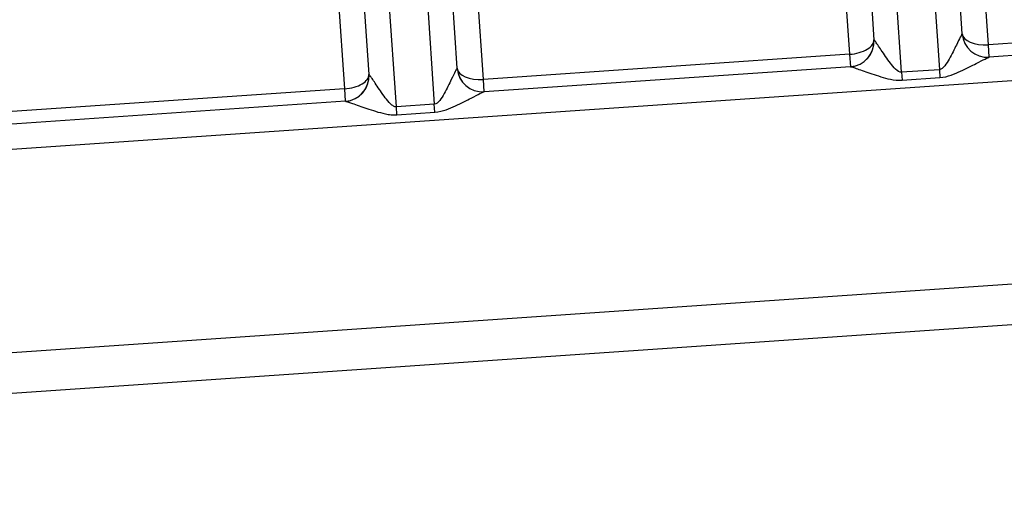
# Model space of a CAD drawing. Units: millimetres. Extents: x 259 to 3483, y 32 to 4540.
# Drawn here: x 805 to 842, y 811 to 828 of the extents above; entities that cross this region are included whole.
import ezdxf

# ---------------------------------------------------------------- set-up
doc = ezdxf.new("R2010")
doc.units = ezdxf.units.MM
doc.header["$LTSCALE"] = 16.666667
doc.layers.add('Visible Edges(Hillmar_metric)', color=7, linetype='Continuous', lineweight=25)
doc.layers.add('Visible Tangent Edges(Hillmar_Metric)', color=7, linetype='Continuous', lineweight=25, true_color=0xc0c0c0)

msp = doc.modelspace()

# ---------------------------------------------------------------- linework, layer by layer
at = {"layer": 'Visible Edges(Hillmar_metric)'}
for p, q in [((840.1688, 827.8464), (827.9485, 1006.2323)), ((824.6895, 1006.009), (836.9098, 827.6231)), ((821.5458, 826.5706), (809.3255, 1004.9565)), ((806.0665, 1004.7332), (818.2868, 826.3474)), ((854.6695, 827.9042), (841.1597, 826.9788)), ((836.0464, 826.6285), (822.5367, 825.703)), ((817.4234, 825.3527), (803.9137, 824.4272)), ((755.3736, 812.6823), (922.9808, 824.1642)), ((922.9816, 824.1526), (755.3744, 812.6707)), ((755.4757, 811.1925), (923.0828, 822.6744))]:
    msp.add_line(p, q, dxfattribs=at)
for centre, start, end in [((841.1, 827.9102), 183.91892, 273.67173), ((835.9786, 827.5593), 308.25378, 3.91892), ((817.3556, 826.2836), 308.25167, 3.91892), ((822.4769, 826.6344), 183.91892, 273.67173), ((835.9786, 827.5593), 274.16611, 283.33498), ((817.3556, 826.2836), 274.16611, 283.3354)]:
    msp.add_arc(centre, 0.9333, start, end, dxfattribs=at)
for start_param, end_param in [(2.3554502, 3.1415927), (1.5707963, 2.3554502)]:
    msp.add_ellipse((835.9786, 827.5593), major_axis=(-0.9312, -0.0638), ratio=0.5074174, start_param=start_param, end_param=end_param, dxfattribs=at)
at = {"layer": 'Visible Tangent Edges(Hillmar_Metric)'}
for p, q in [((841.1323, 827.4377), (828.726, 1008.5397)), ((823.6046, 1008.1888), (836.011, 827.0869)), ((822.5093, 826.1619), (810.1029, 1007.2639)), ((804.9816, 1006.9131), (817.388, 825.8111)), ((837.9275, 826.4231), (825.6197, 1006.0866)), ((827.0164, 1006.1823), (839.3242, 826.5187)), ((819.3045, 825.1473), (806.9967, 1004.8108)), ((808.3934, 1004.9065), (820.7012, 825.243)), ((760.0237, 820.4989), (917.3082, 831.2737)), ((854.634, 828.3626), (841.1323, 827.4377)), ((841.1638, 826.979), (841.1323, 827.4377)), ((836.011, 827.0869), (822.5093, 826.1619)), ((836.011, 827.0869), (836.0424, 826.6282)), ((839.3242, 826.5187), (837.9275, 826.4231)), ((837.9275, 826.4231), (837.9475, 826.1307)), ((839.3242, 826.5187), (839.3443, 826.2264)), ((822.5407, 825.7033), (822.5093, 826.1619)), ((837.9475, 826.1307), (839.3443, 826.2264)), ((817.388, 825.8111), (803.8863, 824.8862)), ((817.388, 825.8111), (817.4194, 825.3524)), ((820.7012, 825.243), (819.3045, 825.1473)), ((820.7212, 824.9507), (820.7012, 825.243)), ((819.3245, 824.855), (819.3045, 825.1473)), ((819.3245, 824.855), (820.7212, 824.9507))]:
    msp.add_line(p, q, dxfattribs=at)
for centre, major_axis, ratio, start_param, end_param in [((839.2377, 827.7826), (-0.9312, -0.0638), 0.0148348, 3.0758982, 3.1415927), ((841.0959, 827.9099), (0.0638, -0.9312), 0.9978434, 4.7133628, 6.2831853), ((841.1, 827.9102), (-0.9312, -0.0638), 0.5074174, 0, 1.5707963), ((835.9827, 827.5596), (0.0638, -0.9312), 0.9978434, 0, 1.5698225), ((837.8409, 827.6869), (-0.9312, -0.0638), 0.0148348, 0, 0.0656945), ((817.3556, 826.2836), (-0.9312, -0.0638), 0.5074174, 1.5707963, 3.1415927), ((817.3596, 826.2839), (0.0638, -0.9312), 0.9978434, 0, 1.5698225), ((819.2179, 826.4112), (-0.9312, -0.0638), 0.0148348, 0, 0.0656945), ((820.6146, 826.5068), (-0.9312, -0.0638), 0.0148348, 3.0758982, 3.1415927), ((822.4729, 826.6341), (0.0638, -0.9312), 0.9978434, 4.7133628, 6.2831853), ((822.4769, 826.6344), (-0.9312, -0.0638), 0.5074174, 0, 1.5707963)]:
    msp.add_ellipse(centre, major_axis=major_axis, ratio=ratio, start_param=start_param, end_param=end_param, dxfattribs=at)
for points, knots in [([(840.1669, 827.8453), (840.1597, 827.8432), (840.1086, 827.7516), (839.9406, 827.4072), (839.7408, 827.0003), (839.5307, 826.6475), (839.3984, 826.5238), (839.3242, 826.5187)], [-0.33443338, -0.33443338, -0.33443338, -0.33443338, -0.26276908, -0.19110479, -0.09555239, -0.0477762, 0, 0, 0, 0]), ([(837.9275, 826.4231), (837.8534, 826.418), (837.7045, 826.5224), (837.5125, 826.7644), (837.2783, 827.093), (837.0776, 827.3969), (836.9471, 827.5854), (836.9168, 827.6216), (836.9119, 827.6224)], [0, 0, 0, 0, 0.0477666, 0.09553321, 0.14329981, 0.23883302, 0.28659962, 0.33436623, 0.33436623, 0.33436623, 0.33436623]), ([(839.3443, 826.2264), (839.4926, 826.2366), (839.769, 826.3127), (840.2238, 826.5124), (840.6636, 826.738), (841.0339, 826.9277), (841.1451, 826.9778), (841.1597, 826.9788)], [0, 0, 0, 0, 0.0477762, 0.09555239, 0.19110479, 0.26276908, 0.33443338, 0.33443338, 0.33443338, 0.33443338]), ([(819.3045, 825.1473), (819.2674, 825.1447), (819.1914, 825.1674), (818.9798, 825.3501), (818.7062, 825.7474), (818.4675, 826.0999), (818.331, 826.3006), (818.295, 826.3456), (818.2888, 826.3466)], [0, 0, 0, 0, 0.02389508, 0.04779015, 0.14337046, 0.23895076, 0.27479338, 0.33453107, 0.33453107, 0.33453107, 0.33453107]), ([(821.5438, 826.5696), (821.5367, 826.5674), (821.4858, 826.4762), (821.3177, 826.1313), (821.1172, 825.7241), (820.9083, 825.3731), (820.7754, 825.248), (820.7012, 825.243)], [-0.33459092, -0.33459092, -0.33459092, -0.33459092, -0.26289286, -0.19119481, -0.0955974, -0.0477987, 0, 0, 0, 0]), ([(836.0464, 826.6285), (836.0562, 826.6291), (836.1128, 826.615), (836.3535, 826.5346), (836.7222, 826.4025), (837.1554, 826.2608), (837.5133, 826.1582), (837.7993, 826.1206), (837.9475, 826.1307)], [-0.33436623, -0.33436623, -0.33436623, -0.33436623, -0.28659962, -0.23883302, -0.14329981, -0.09553321, -0.0477666, 0, 0, 0, 0]), ([(820.7212, 824.9507), (820.8696, 824.9608), (821.1473, 825.0377), (821.5995, 825.2364), (822.0408, 825.4622), (822.4112, 825.6522), (822.5221, 825.702), (822.5367, 825.703)], [0, 0, 0, 0, 0.0477987, 0.0955974, 0.19119481, 0.26289286, 0.33459092, 0.33459092, 0.33459092, 0.33459092]), ([(817.4234, 825.3527), (817.4356, 825.3535), (817.5027, 825.3355), (817.754, 825.2495), (818.1935, 825.0969), (818.6981, 824.9243), (819.1011, 824.8536), (819.2504, 824.8499), (819.3245, 824.855)], [-0.33453107, -0.33453107, -0.33453107, -0.33453107, -0.27479338, -0.23895076, -0.14337046, -0.04779015, -0.02389508, 0, 0, 0, 0])]:
    msp.add_open_spline(points, degree=3, knots=knots, dxfattribs=at)

doc.saveas('drawing.dxf')
